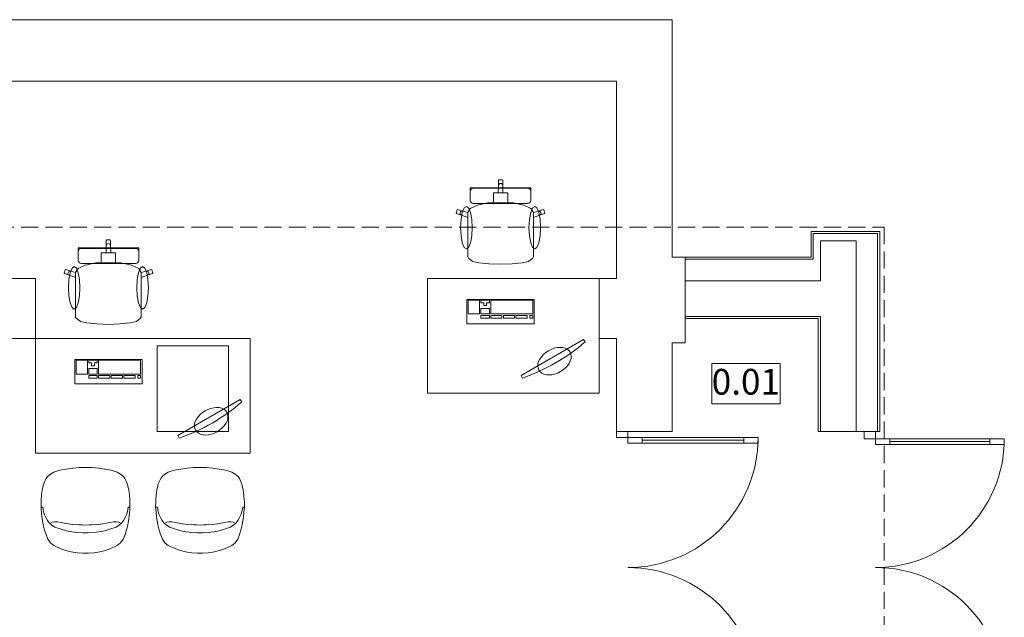
# Model space of a CAD drawing. Units: millimetres. Extents: x -22204 to 127321, y 15234 to 31047.
# Drawn here: x -5414 to 1466, y 19561 to 23739 of the extents above; entities that cross this region are included whole.
import ezdxf

# ---------------------------------------------------------------- set-up
doc = ezdxf.new("R2010")
doc.units = ezdxf.units.MM
doc.header["$MEASUREMENT"] = 0
doc.linetypes.add('Krawędzie ukryte', pattern=[170, 120, -50])
doc.layers.add('A3 Podkład', color=7, linetype='Continuous')
doc.styles.add('GENERATED_STYLE_1', font='arial.ttf')

msp = doc.modelspace()

# ---------------------------------------------------------------- linework, layer by layer
at = {"layer": 'A3 Podkład', "color": 8, "linetype": 'Continuous', "lineweight": 15}
for p, q in [((-4114.2, 23738.9), (-2444.2, 23738.9)), ((-4114.2, 23308.9), (-2444.2, 23308.9)), ((-2071.1, 22529.2), (-2069.3, 22579)), ((-2069.3, 22615.9), (-2066.3, 22618.9)), ((-2069.3, 22579), (-2069.3, 22615.9)), ((-2069.3, 22579), (-2068.1, 22584.8)), ((-2068.1, 22584.8), (-2064.9, 22589.6)), ((-2066.3, 22618.9), (-2054.2, 22618.9)), ((-2064.9, 22589.6), (-2060, 22592.9)), ((-2060, 22592.9), (-2054.2, 22594)), ((-2042.1, 22618.9), (-2054.2, 22618.9)), ((-2048.4, 22592.9), (-2054.2, 22594)), ((-2043.5, 22589.6), (-2048.4, 22592.9)), ((-2040.2, 22584.8), (-2043.5, 22589.6)), ((-2039.1, 22615.9), (-2042.1, 22618.9)), ((-2039.1, 22579), (-2040.2, 22584.8)), ((-2039.1, 22579), (-2039.1, 22615.9)), ((-2037.3, 22529.2), (-2039.1, 22579)), ((-2265.5, 22554.8), (-2265.5, 22564.5)), ((-2265.5, 22564.5), (-2054.2, 22564.5)), ((-2265.5, 22550.3), (-2265.5, 22554.8)), ((-2265.5, 22540.1), (-2265.5, 22550.3)), ((-2263.9, 22547.7), (-2265.5, 22540.1)), ((-2265.5, 22535.5), (-2265.5, 22540.1)), ((-2265.5, 22522.3), (-2265.5, 22535.5)), ((-2265.5, 22490), (-2265.5, 22522.3)), ((-2259.3, 22554.2), (-2263.9, 22547.7)), ((-2252.5, 22558.5), (-2259.3, 22554.2)), ((-2244.4, 22560), (-2252.5, 22558.5)), ((-2054.2, 22560), (-2244.4, 22560)), ((-2104.5, 22499.3), (-2104.5, 22529.2)), ((-2104.5, 22529.2), (-2071.1, 22529.2)), ((-2104.5, 22460.6), (-2104.5, 22499.3)), ((-2071.1, 22529.2), (-2054.2, 22529.2)), ((-1842.8, 22564.5), (-2054.2, 22564.5)), ((-2054.2, 22560), (-1864, 22560)), ((-2037.3, 22529.2), (-2054.2, 22529.2)), ((-2003.9, 22529.2), (-2037.3, 22529.2)), ((-2003.9, 22499.3), (-2003.9, 22529.2)), ((-2003.9, 22460.6), (-2003.9, 22499.3)), ((-1864, 22560), (-1855.9, 22558.5)), ((-1855.9, 22558.5), (-1849, 22554.2)), ((-1849, 22554.2), (-1844.5, 22547.7)), ((-1844.5, 22547.7), (-1842.8, 22540.1)), ((-1842.8, 22554.8), (-1842.8, 22564.5)), ((-1842.8, 22550.3), (-1842.8, 22554.8)), ((-1842.8, 22540.1), (-1842.8, 22550.3)), ((-1842.8, 22535.5), (-1842.8, 22540.1)), ((-1842.8, 22522.3), (-1842.8, 22535.5)), ((-1842.8, 22490), (-1842.8, 22522.3)), ((-2308.6, 22422.5), (-2293.2, 22433.9)), ((-2293.2, 22433.9), (-2277.8, 22422.5)), ((-2266, 22418.5), (-2216.3, 22442.3)), ((-2265.5, 22479.3), (-2265.5, 22490)), ((-2265.5, 22474.8), (-2265.5, 22479.3)), ((-2263.9, 22467.2), (-2265.5, 22474.8)), ((-2259.3, 22460.7), (-2263.9, 22467.2)), ((-2252.5, 22456.4), (-2259.3, 22460.7)), ((-2244.4, 22454.8), (-2252.5, 22456.4)), ((-2054.2, 22454.8), (-2244.4, 22454.8)), ((-2216.3, 22442.3), (-2141.9, 22458.2)), ((-2141.9, 22458.2), (-2104.5, 22460.6)), ((-2104.5, 22460.6), (-2054.2, 22463.8)), ((-2003.9, 22460.6), (-2054.2, 22463.8)), ((-2054.2, 22454.8), (-1864, 22454.8)), ((-1966.4, 22458.2), (-2003.9, 22460.6)), ((-1892.1, 22442.3), (-1966.4, 22458.2)), ((-1842.4, 22418.5), (-1892.1, 22442.3)), ((-1864, 22454.8), (-1855.9, 22456.4)), ((-1855.9, 22456.4), (-1849, 22460.7)), ((-1849, 22460.7), (-1844.5, 22467.2)), ((-1844.5, 22467.2), (-1842.8, 22474.8)), ((-1842.8, 22479.3), (-1842.8, 22490)), ((-1842.8, 22474.8), (-1842.8, 22479.3)), ((-1815.2, 22433.9), (-1830.6, 22422.5)), ((-1799.8, 22422.5), (-1815.2, 22433.9)), ((-2364.2, 22387.1), (-2356.7, 22409.8)), ((-2362.2, 22383.3), (-2364.2, 22387.1)), ((-2326.8, 22371.9), (-2362.2, 22383.3)), ((-2356.7, 22409.8), (-2352.9, 22411.7)), ((-2352.9, 22411.7), (-2317.5, 22400.3)), ((-2337.2, 22384.9), (-2336.5, 22390.7)), ((-2335.6, 22379.3), (-2337.2, 22384.9)), ((-2336.5, 22390.7), (-2333.6, 22395.8)), ((-2332, 22374.7), (-2335.6, 22379.3)), ((-2333.6, 22395.8), (-2329, 22399.4)), ((-2326.8, 22371.9), (-2332, 22374.7)), ((-2330.4, 22341.9), (-2321.6, 22390.2)), ((-2329, 22399.4), (-2323.3, 22401)), ((-2283.4, 22356.2), (-2326.8, 22371.9)), ((-2323.3, 22401), (-2317.5, 22400.3)), ((-2321.6, 22390.2), (-2308.6, 22422.5)), ((-2317.5, 22400.3), (-2283.3, 22390.7)), ((-2283.4, 22390.5), (-2283.3, 22390.7)), ((-2283.4, 22390.5), (-2283.4, 22356.2)), ((-2283.3, 22390.7), (-2266, 22418.5)), ((-2277.8, 22422.5), (-2264.7, 22390.2)), ((-2264.7, 22390.2), (-2256, 22341.9)), ((-1843.6, 22390.2), (-1852.4, 22341.9)), ((-1830.6, 22422.5), (-1843.6, 22390.2)), ((-1825, 22390.7), (-1842.4, 22418.5)), ((-1790.9, 22400.3), (-1825, 22390.7)), ((-1824.9, 22390.5), (-1825, 22390.7)), ((-1824.9, 22390.5), (-1824.9, 22356.2)), ((-1824.9, 22356.2), (-1781.5, 22371.9)), ((-1786.7, 22390.2), (-1799.8, 22422.5)), ((-1755.4, 22411.7), (-1790.9, 22400.3)), ((-1785, 22401), (-1790.9, 22400.3)), ((-1778, 22341.9), (-1786.7, 22390.2)), ((-1779.3, 22399.4), (-1785, 22401)), ((-1781.5, 22371.9), (-1746.1, 22383.3)), ((-1781.5, 22371.9), (-1776.4, 22374.7)), ((-1774.7, 22395.8), (-1779.3, 22399.4)), ((-1776.4, 22374.7), (-1772.7, 22379.3)), ((-1771.8, 22390.7), (-1774.7, 22395.8)), ((-1772.7, 22379.3), (-1771.1, 22384.9)), ((-1771.1, 22384.9), (-1771.8, 22390.7)), ((-1751.6, 22409.8), (-1755.4, 22411.7)), ((-1744.2, 22387.1), (-1751.6, 22409.8)), ((-1746.1, 22383.3), (-1744.2, 22387.1)), ((-2333.4, 22284.9), (-2330.4, 22341.9)), ((-2283.4, 22147.1), (-2283.4, 22356.2)), ((-2256, 22341.9), (-2252.9, 22284.9)), ((-1852.4, 22341.9), (-1855.4, 22284.9)), ((-1824.9, 22147.1), (-1824.9, 22356.2)), ((-1774.9, 22284.9), (-1778, 22341.9)), ((-2330.4, 22227.9), (-2333.4, 22284.9)), ((-2321.6, 22179.5), (-2330.4, 22227.9)), ((-2256, 22227.9), (-2264.7, 22179.5)), ((-2252.9, 22284.9), (-2256, 22227.9)), ((-1855.4, 22284.9), (-1852.4, 22227.9)), ((-1852.4, 22227.9), (-1843.6, 22179.5)), ((-1786.7, 22179.5), (-1778, 22227.9)), ((-1778, 22227.9), (-1774.9, 22284.9)), ((130.8, 22243.9), (130.8, 22063.9)), ((580.8, 20858.9), (580.8, 22243.9)), ((-4811.1, 22109.2), (-4809.3, 22159)), ((-4809.3, 22195.9), (-4806.3, 22198.9)), ((-4809.3, 22159), (-4809.3, 22195.9)), ((-4809.3, 22159), (-4808.1, 22164.8)), ((-4808.1, 22164.8), (-4804.9, 22169.6)), ((-4806.3, 22198.9), (-4794.2, 22198.9)), ((-4804.9, 22169.6), (-4800, 22172.9)), ((-4800, 22172.9), (-4794.2, 22174)), ((-4782.1, 22198.9), (-4794.2, 22198.9)), ((-4788.4, 22172.9), (-4794.2, 22174)), ((-4783.5, 22169.6), (-4788.4, 22172.9)), ((-4780.2, 22164.8), (-4783.5, 22169.6)), ((-4779.1, 22195.9), (-4782.1, 22198.9)), ((-4779.1, 22159), (-4780.2, 22164.8)), ((-4779.1, 22159), (-4779.1, 22195.9)), ((-4777.3, 22109.2), (-4779.1, 22159)), ((-2308.6, 22147.2), (-2321.6, 22179.5)), ((-2264.7, 22179.5), (-2277.8, 22147.2)), ((-1843.6, 22179.5), (-1830.6, 22147.2)), ((-1799.8, 22147.2), (-1786.7, 22179.5)), ((180.8, 22193.9), (180.8, 21913.9)), ((430.8, 20858.9), (430.8, 22193.9)), ((-5005.5, 22134.8), (-5005.5, 22144.5)), ((-5005.5, 22144.5), (-4794.2, 22144.5)), ((-5005.5, 22130.3), (-5005.5, 22134.8)), ((-5005.5, 22120.1), (-5005.5, 22130.3)), ((-5003.9, 22127.7), (-5005.5, 22120.1)), ((-5005.5, 22115.5), (-5005.5, 22120.1)), ((-5005.5, 22102.3), (-5005.5, 22115.5)), ((-5005.5, 22070), (-5005.5, 22102.3)), ((-4999.3, 22134.2), (-5003.9, 22127.7)), ((-4992.5, 22138.5), (-4999.3, 22134.2)), ((-4984.4, 22140), (-4992.5, 22138.5)), ((-4794.2, 22140), (-4984.4, 22140)), ((-4844.5, 22079.3), (-4844.5, 22109.2)), ((-4844.5, 22109.2), (-4811.1, 22109.2)), ((-4811.1, 22109.2), (-4794.2, 22109.2)), ((-4582.8, 22144.5), (-4794.2, 22144.5)), ((-4794.2, 22140), (-4604, 22140)), ((-4777.3, 22109.2), (-4794.2, 22109.2)), ((-4743.9, 22109.2), (-4777.3, 22109.2)), ((-4743.9, 22079.3), (-4743.9, 22109.2)), ((-4604, 22140), (-4595.9, 22138.5)), ((-4595.9, 22138.5), (-4589, 22134.2)), ((-4589, 22134.2), (-4584.5, 22127.7)), ((-4584.5, 22127.7), (-4582.8, 22120.1)), ((-4582.8, 22134.8), (-4582.8, 22144.5)), ((-4582.8, 22130.3), (-4582.8, 22134.8)), ((-4582.8, 22120.1), (-4582.8, 22130.3)), ((-4582.8, 22115.5), (-4582.8, 22120.1)), ((-4582.8, 22102.3), (-4582.8, 22115.5)), ((-4582.8, 22070), (-4582.8, 22102.3)), ((-2293.2, 22135.9), (-2308.6, 22147.2)), ((-2277.8, 22147.2), (-2293.2, 22135.9)), ((-2283.4, 22111), (-2283.4, 22147.1)), ((-2283.4, 22080), (-2283.4, 22111)), ((-1830.6, 22147.2), (-1815.2, 22135.9)), ((-1824.9, 22111), (-1824.9, 22147.1)), ((-1824.9, 22080), (-1824.9, 22111)), ((-1815.2, 22135.9), (-1799.8, 22147.2)), ((-5006, 21998.5), (-4956.3, 22022.3)), ((-5005.5, 22059.3), (-5005.5, 22070)), ((-5005.5, 22054.8), (-5005.5, 22059.3)), ((-5003.9, 22047.2), (-5005.5, 22054.8)), ((-4999.3, 22040.7), (-5003.9, 22047.2)), ((-4992.5, 22036.4), (-4999.3, 22040.7)), ((-4984.4, 22034.8), (-4992.5, 22036.4)), ((-4794.2, 22034.8), (-4984.4, 22034.8)), ((-4956.3, 22022.3), (-4881.9, 22038.2)), ((-4881.9, 22038.2), (-4844.5, 22040.6)), ((-4844.5, 22040.6), (-4844.5, 22079.3)), ((-4844.5, 22040.6), (-4794.2, 22043.8)), ((-4743.9, 22040.6), (-4794.2, 22043.8)), ((-4794.2, 22034.8), (-4604, 22034.8)), ((-4743.9, 22040.6), (-4743.9, 22079.3)), ((-4706.4, 22038.2), (-4743.9, 22040.6)), ((-4632.1, 22022.3), (-4706.4, 22038.2)), ((-4582.4, 21998.5), (-4632.1, 22022.3)), ((-4604, 22034.8), (-4595.9, 22036.4)), ((-4595.9, 22036.4), (-4589, 22040.7)), ((-4589, 22040.7), (-4584.5, 22047.2)), ((-4584.5, 22047.2), (-4582.8, 22054.8)), ((-4582.8, 22059.3), (-4582.8, 22070)), ((-4582.8, 22054.8), (-4582.8, 22059.3)), ((-2278.9, 22071.4), (-2283.4, 22080)), ((-2252.1, 22050.2), (-2278.9, 22071.4)), ((-2250, 22049.3), (-2252.1, 22050.2)), ((-2204, 22038.7), (-2250, 22049.3)), ((-2135.3, 22031.5), (-2204, 22038.7)), ((-2134.2, 22031.4), (-2135.3, 22031.5)), ((-2054.2, 22028.9), (-2134.2, 22031.4)), ((-2054.2, 22028.9), (-1974.1, 22031.4)), ((-1974.1, 22031.4), (-1973.1, 22031.5)), ((-1973.1, 22031.5), (-1904.3, 22038.7)), ((-1904.3, 22038.7), (-1858.4, 22049.3)), ((-1858.4, 22049.3), (-1856.3, 22050.2)), ((-1856.3, 22050.2), (-1829.4, 22071.4)), ((-1829.4, 22071.4), (-1824.9, 22080)), ((130.8, 22063.9), (-764.2, 22063.9)), ((-5104.2, 21967.1), (-5096.7, 21989.8)), ((-5102.2, 21963.3), (-5104.2, 21967.1)), ((-5066.8, 21951.9), (-5102.2, 21963.3)), ((-5096.7, 21989.8), (-5092.9, 21991.7)), ((-5092.9, 21991.7), (-5057.5, 21980.3)), ((-5077.2, 21964.9), (-5076.5, 21970.7)), ((-5075.6, 21959.3), (-5077.2, 21964.9)), ((-5076.5, 21970.7), (-5073.6, 21975.8)), ((-5072, 21954.7), (-5075.6, 21959.3)), ((-5073.6, 21975.8), (-5069, 21979.4)), ((-5066.8, 21951.9), (-5072, 21954.7)), ((-5070.4, 21921.9), (-5061.6, 21970.2)), ((-5069, 21979.4), (-5063.3, 21981)), ((-5023.4, 21936.2), (-5066.8, 21951.9)), ((-5063.3, 21981), (-5057.5, 21980.3)), ((-5061.6, 21970.2), (-5048.6, 22002.5)), ((-5057.5, 21980.3), (-5023.3, 21970.7)), ((-5048.6, 22002.5), (-5033.2, 22013.9)), ((-5033.2, 22013.9), (-5017.8, 22002.5)), ((-5023.4, 21970.5), (-5023.3, 21970.7)), ((-5023.4, 21970.5), (-5023.4, 21936.2)), ((-5023.3, 21970.7), (-5006, 21998.5)), ((-5017.8, 22002.5), (-5004.7, 21970.2)), ((-5004.7, 21970.2), (-4996, 21921.9)), ((-4583.6, 21970.2), (-4592.4, 21921.9)), ((-4570.6, 22002.5), (-4583.6, 21970.2)), ((-4565, 21970.7), (-4582.4, 21998.5)), ((-4555.2, 22013.9), (-4570.6, 22002.5)), ((-4530.9, 21980.3), (-4565, 21970.7)), ((-4564.9, 21970.5), (-4565, 21970.7)), ((-4564.9, 21970.5), (-4564.9, 21936.2)), ((-4564.9, 21936.2), (-4521.5, 21951.9)), ((-4539.8, 22002.5), (-4555.2, 22013.9)), ((-4526.7, 21970.2), (-4539.8, 22002.5)), ((-4495.4, 21991.7), (-4530.9, 21980.3)), ((-4525, 21981), (-4530.9, 21980.3)), ((-4518, 21921.9), (-4526.7, 21970.2)), ((-4519.3, 21979.4), (-4525, 21981)), ((-4521.5, 21951.9), (-4486.1, 21963.3)), ((-4521.5, 21951.9), (-4516.4, 21954.7)), ((-4514.7, 21975.8), (-4519.3, 21979.4)), ((-4516.4, 21954.7), (-4512.7, 21959.3)), ((-4511.8, 21970.7), (-4514.7, 21975.8)), ((-4512.7, 21959.3), (-4511.1, 21964.9)), ((-4511.1, 21964.9), (-4511.8, 21970.7)), ((-4491.6, 21989.8), (-4495.4, 21991.7)), ((-4484.2, 21967.1), (-4491.6, 21989.8)), ((-4486.1, 21963.3), (-4484.2, 21967.1)), ((-5073.4, 21864.9), (-5070.4, 21921.9)), ((-5023.4, 21727.1), (-5023.4, 21936.2)), ((-4996, 21921.9), (-4992.9, 21864.9)), ((-4592.4, 21921.9), (-4595.4, 21864.9)), ((-4564.9, 21727.1), (-4564.9, 21936.2)), ((-4514.9, 21864.9), (-4518, 21921.9)), ((-1364.2, 21928.9), (-2564.2, 21928.9)), ((-2564.2, 21928.9), (-2564.2, 21128.9)), ((-1364.2, 21128.9), (-1364.2, 21928.9)), ((165.8, 21913.9), (-764.2, 21913.9)), ((180.8, 21913.9), (165.8, 21913.9)), ((-5070.4, 21807.9), (-5073.4, 21864.9)), ((-4992.9, 21864.9), (-4996, 21807.9)), ((-4595.4, 21864.9), (-4592.4, 21807.9)), ((-4518, 21807.9), (-4514.9, 21864.9)), ((-5061.6, 21759.5), (-5070.4, 21807.9)), ((-5048.6, 21727.2), (-5061.6, 21759.5)), ((-5004.7, 21759.5), (-5017.8, 21727.2)), ((-4996, 21807.9), (-5004.7, 21759.5)), ((-4592.4, 21807.9), (-4583.6, 21759.5)), ((-4583.6, 21759.5), (-4570.6, 21727.2)), ((-4539.8, 21727.2), (-4526.7, 21759.5)), ((-4526.7, 21759.5), (-4518, 21807.9)), ((-1819.2, 21783.2), (-2289.2, 21783.2)), ((-2289.2, 21783.2), (-2289.2, 21613.2)), ((-2201.1, 21778.4), (-2279.4, 21778.4)), ((-2279.4, 21778.4), (-2279.4, 21681.4)), ((-2201.1, 21681.4), (-2201.1, 21778.4)), ((-2132.5, 21778.4), (-2191.3, 21778.4)), ((-2191.3, 21778.4), (-2191.3, 21759)), ((-2191.3, 21759), (-2171.7, 21759)), ((-2171.7, 21759), (-2171.7, 21739.6)), ((-2152.1, 21739.6), (-2152.1, 21759)), ((-2152.1, 21759), (-2132.5, 21759)), ((-2132.5, 21759), (-2132.5, 21778.4)), ((-1829, 21778.4), (-2122.7, 21778.4)), ((-2122.7, 21778.4), (-2122.7, 21681.4)), ((-1829, 21681.4), (-1829, 21778.4)), ((-1819.2, 21613.2), (-1819.2, 21783.2)), ((-5033.2, 21715.9), (-5048.6, 21727.2)), ((-5017.8, 21727.2), (-5033.2, 21715.9)), ((-5023.4, 21691), (-5023.4, 21727.1)), ((-5023.4, 21660), (-5023.4, 21691)), ((-4570.6, 21727.2), (-4555.2, 21715.9)), ((-4564.9, 21691), (-4564.9, 21727.1)), ((-4564.9, 21660), (-4564.9, 21691)), ((-4555.2, 21715.9), (-4539.8, 21727.2)), ((-2279.4, 21681.4), (-2201.1, 21681.4)), ((-2132.5, 21720.2), (-2191.3, 21720.2)), ((-2191.3, 21720.2), (-2191.3, 21681.4)), ((-2191.3, 21681.4), (-2132.5, 21681.4)), ((-2171.7, 21739.6), (-2152.1, 21739.6)), ((-2132.5, 21681.4), (-2132.5, 21720.2)), ((-2122.7, 21681.4), (-1829, 21681.4)), ((-5018.9, 21651.4), (-5023.4, 21660)), ((-4992.1, 21630.2), (-5018.9, 21651.4)), ((-4990, 21629.3), (-4992.1, 21630.2)), ((-4944, 21618.7), (-4990, 21629.3)), ((-4875.3, 21611.5), (-4944, 21618.7)), ((-4874.2, 21611.4), (-4875.3, 21611.5)), ((-4794.2, 21608.9), (-4874.2, 21611.4)), ((-4794.2, 21608.9), (-4714.1, 21611.4)), ((-4714.1, 21611.4), (-4713.1, 21611.5)), ((-4713.1, 21611.5), (-4644.3, 21618.7)), ((-4644.3, 21618.7), (-4598.4, 21629.3)), ((-4598.4, 21629.3), (-4596.3, 21630.2)), ((-4596.3, 21630.2), (-4569.4, 21651.4)), ((-4569.4, 21651.4), (-4564.9, 21660)), ((-2289.2, 21613.2), (-1819.2, 21613.2)), ((-2132.5, 21671.7), (-2191.3, 21671.7)), ((-2191.3, 21671.7), (-2191.3, 21652.3)), ((-2191.3, 21652.3), (-2132.5, 21652.3)), ((-2132.5, 21652.3), (-2132.5, 21671.7)), ((-2044.4, 21671.7), (-2122.7, 21671.7)), ((-2122.7, 21671.7), (-2122.7, 21652.3)), ((-2122.7, 21652.3), (-2044.4, 21652.3)), ((-2044.4, 21652.3), (-2044.4, 21671.7)), ((-1956.3, 21671.7), (-2034.6, 21671.7)), ((-2034.6, 21671.7), (-2034.6, 21652.3)), ((-2034.6, 21652.3), (-1956.3, 21652.3)), ((-1956.3, 21652.3), (-1956.3, 21671.7)), ((-1868.1, 21671.7), (-1946.5, 21671.7)), ((-1946.5, 21671.7), (-1946.5, 21652.3)), ((-1946.5, 21652.3), (-1868.1, 21652.3)), ((-1868.1, 21652.3), (-1868.1, 21671.7)), ((-1829, 21671.7), (-1848.6, 21671.7)), ((-1848.6, 21671.7), (-1848.6, 21652.3)), ((-1848.6, 21652.3), (-1829, 21652.3)), ((-1829, 21652.3), (-1829, 21671.7)), ((-764.2, 21663.9), (165.8, 21663.9)), ((165.8, 21663.9), (180.8, 21663.9)), ((180.8, 21663.9), (180.8, 20858.9)), ((-3804.2, 21508.9), (-5304.2, 21508.9)), ((-5304.2, 21508.9), (-5304.2, 20708.9)), ((-3804.2, 20708.9), (-3804.2, 21508.9)), ((-1911.1, 21251.1), (-1473.8, 21503.6)), ((-1473.8, 21503.6), (-1463.8, 21486.2)), ((-3954.2, 21458.9), (-4454.2, 21458.9)), ((-4454.2, 21458.9), (-4454.2, 20858.9)), ((-3954.2, 20858.9), (-3954.2, 21458.9)), ((-1768.5, 21382.9), (-1754.4, 21398.2)), ((-1754.4, 21398.2), (-1737.9, 21412.2)), ((-1737.9, 21412.2), (-1719.5, 21424.2)), ((-1719.5, 21424.2), (-1699.9, 21434.1)), ((-1699.9, 21434.1), (-1679.6, 21441.4)), ((-1679.6, 21441.4), (-1659.2, 21446)), ((-1659.2, 21446), (-1639.4, 21447.7)), ((-1639.4, 21447.7), (-1620.7, 21446.5)), ((-1620.7, 21446.5), (-1603.8, 21442.4)), ((-1603.8, 21442.4), (-1589.1, 21435.6)), ((-1589.1, 21435.6), (-1577.1, 21426.2)), ((-1577.1, 21426.2), (-1568.1, 21414.5)), ((-1568.1, 21414.5), (-1562.5, 21400.8)), ((-1562.5, 21400.8), (-1560.3, 21385.7)), ((-4559.2, 21363.2), (-5029.2, 21363.2)), ((-5029.2, 21363.2), (-5029.2, 21193.2)), ((-4941.1, 21358.4), (-5019.4, 21358.4)), ((-5019.4, 21358.4), (-5019.4, 21261.4)), ((-4941.1, 21261.4), (-4941.1, 21358.4)), ((-4872.5, 21358.4), (-4931.3, 21358.4)), ((-4931.3, 21358.4), (-4931.3, 21339)), ((-4931.3, 21339), (-4911.7, 21339)), ((-4911.7, 21339), (-4911.7, 21319.6)), ((-4892.1, 21319.6), (-4892.1, 21339)), ((-4892.1, 21339), (-4872.5, 21339)), ((-4872.5, 21339), (-4872.5, 21358.4)), ((-4569, 21358.4), (-4862.7, 21358.4)), ((-4862.7, 21358.4), (-4862.7, 21261.4)), ((-4569, 21261.4), (-4569, 21358.4)), ((-4559.2, 21193.2), (-4559.2, 21363.2)), ((-1794.5, 21317), (-1793.1, 21333.1)), ((-1793.1, 21333.1), (-1788.2, 21349.8)), ((-1788.2, 21349.8), (-1779.9, 21366.6)), ((-1779.9, 21366.6), (-1768.5, 21382.9)), ((-1574.9, 21336.1), (-1586.3, 21319.8)), ((-1566.7, 21352.8), (-1574.9, 21336.1)), ((-1561.7, 21369.6), (-1566.7, 21352.8)), ((-1560.3, 21385.7), (-1561.7, 21369.6)), ((-5019.4, 21261.4), (-4941.1, 21261.4)), ((-4872.5, 21300.2), (-4931.3, 21300.2)), ((-4931.3, 21300.2), (-4931.3, 21261.4)), ((-4931.3, 21261.4), (-4872.5, 21261.4)), ((-4911.7, 21319.6), (-4892.1, 21319.6)), ((-4872.5, 21261.4), (-4872.5, 21300.2)), ((-4862.7, 21261.4), (-4569, 21261.4)), ((-1792.4, 21301.8), (-1794.5, 21317)), ((-1786.7, 21288.2), (-1792.4, 21301.8)), ((-1777.8, 21276.5), (-1786.7, 21288.2)), ((-1765.8, 21267.1), (-1777.8, 21276.5)), ((-1751.1, 21260.3), (-1765.8, 21267.1)), ((-1734.1, 21256.2), (-1751.1, 21260.3)), ((-1675.3, 21261.3), (-1695.7, 21256.7)), ((-1655, 21268.6), (-1675.3, 21261.3)), ((-1635.4, 21278.5), (-1655, 21268.6)), ((-1617, 21290.5), (-1635.4, 21278.5)), ((-1600.5, 21304.5), (-1617, 21290.5)), ((-1586.3, 21319.8), (-1600.5, 21304.5)), ((-5029.2, 21193.2), (-4559.2, 21193.2)), ((-4872.5, 21251.7), (-4931.3, 21251.7)), ((-4931.3, 21251.7), (-4931.3, 21232.3)), ((-4931.3, 21232.3), (-4872.5, 21232.3)), ((-4872.5, 21232.3), (-4872.5, 21251.7)), ((-4784.4, 21251.7), (-4862.7, 21251.7)), ((-4862.7, 21251.7), (-4862.7, 21232.3)), ((-4862.7, 21232.3), (-4784.4, 21232.3)), ((-4784.4, 21232.3), (-4784.4, 21251.7)), ((-4696.3, 21251.7), (-4774.6, 21251.7)), ((-4774.6, 21251.7), (-4774.6, 21232.3)), ((-4774.6, 21232.3), (-4696.3, 21232.3)), ((-4696.3, 21232.3), (-4696.3, 21251.7)), ((-4608.1, 21251.7), (-4686.5, 21251.7)), ((-4686.5, 21251.7), (-4686.5, 21232.3)), ((-4686.5, 21232.3), (-4608.1, 21232.3)), ((-4608.1, 21232.3), (-4608.1, 21251.7)), ((-4569, 21251.7), (-4588.6, 21251.7)), ((-4588.6, 21251.7), (-4588.6, 21232.3)), ((-4588.6, 21232.3), (-4569, 21232.3)), ((-4569, 21232.3), (-4569, 21251.7)), ((-1901.1, 21233.8), (-1911.1, 21251.1)), ((-1715.5, 21255), (-1734.1, 21256.2)), ((-1695.7, 21256.7), (-1715.5, 21255)), ((-2564.2, 21128.9), (-1364.2, 21128.9)), ((-4309.8, 20831.1), (-3872.5, 21083.6)), ((-3872.5, 21083.6), (-3862.5, 21066.2)), ((-4153.1, 20978.2), (-4136.6, 20992.2)), ((-4136.6, 20992.2), (-4118.2, 21004.2)), ((-4118.2, 21004.2), (-4098.6, 21014.1)), ((-4098.6, 21014.1), (-4078.3, 21021.4)), ((-4078.3, 21021.4), (-4057.9, 21026)), ((-4057.9, 21026), (-4038.1, 21027.7)), ((-4038.1, 21027.7), (-4019.5, 21026.5)), ((-4019.5, 21026.5), (-4002.5, 21022.4)), ((-4002.5, 21022.4), (-3987.8, 21015.6)), ((-3987.8, 21015.6), (-3975.8, 21006.2)), ((-3975.8, 21006.2), (-3966.8, 20994.5)), ((-3966.8, 20994.5), (-3961.2, 20980.8)), ((-4191.9, 20913.1), (-4186.9, 20929.8)), ((-4186.9, 20929.8), (-4178.7, 20946.6)), ((-4178.7, 20946.6), (-4167.3, 20962.9)), ((-4167.3, 20962.9), (-4153.1, 20978.2)), ((-3973.7, 20916.1), (-3985.1, 20899.8)), ((-3965.4, 20932.8), (-3973.7, 20916.1)), ((-3960.5, 20949.6), (-3965.4, 20932.8)), ((-3961.2, 20980.8), (-3959.1, 20965.7)), ((-3959.1, 20965.7), (-3960.5, 20949.6)), ((-4454.2, 20858.9), (-3954.2, 20858.9)), ((-4193.3, 20897), (-4191.9, 20913.1)), ((-4191.1, 20881.8), (-4193.3, 20897)), ((-4185.5, 20868.2), (-4191.1, 20881.8)), ((-4176.5, 20856.5), (-4185.5, 20868.2)), ((-4164.5, 20847.1), (-4176.5, 20856.5)), ((-4149.8, 20840.3), (-4164.5, 20847.1)), ((-4053.7, 20848.6), (-4074, 20841.3)), ((-4034.1, 20858.5), (-4053.7, 20848.6)), ((-4015.7, 20870.5), (-4034.1, 20858.5)), ((-3999.2, 20884.5), (-4015.7, 20870.5)), ((-3985.1, 20899.8), (-3999.2, 20884.5)), ((-1244.2, 20858.9), (-1164.2, 20858.9)), ((-1164.2, 20858.9), (-1244.2, 20858.9)), ((-1244.2, 20858.9), (-1244.2, 20818.9)), ((-1244.2, 20858.9), (-1164.2, 20858.9)), ((-1244.2, 20858.9), (-1164.2, 20858.9)), ((-1164.2, 20858.9), (-854.2, 20858.9)), ((-1164.2, 20818.9), (-1164.2, 20858.9)), ((-1164.2, 20858.9), (-854.2, 20858.9)), ((485.8, 20858.9), (485.8, 20808.9)), ((565.8, 20808.9), (565.8, 20858.9)), ((-4299.8, 20813.8), (-4309.8, 20831.1)), ((-4132.9, 20836.2), (-4149.8, 20840.3)), ((-4114.2, 20835), (-4132.9, 20836.2)), ((-4094.4, 20836.7), (-4114.2, 20835)), ((-4074, 20841.3), (-4094.4, 20836.7)), ((-1244.2, 20818.9), (-1164.2, 20818.9)), ((-1064.2, 20818.9), (-1164.2, 20818.9)), ((-1164.2, 20818.9), (-1164.2, 20778.9)), ((-1164.2, 20778.9), (-1064.2, 20778.9)), ((-354.2, 20818.9), (-1064.2, 20818.9)), ((-1064.2, 20818.9), (-1064.2, 20798.9)), ((-1064.2, 20778.9), (-1064.2, 20818.9)), ((-1064.2, 20798.9), (-354.2, 20798.9)), ((-354.2, 20798.9), (-1064.2, 20798.9)), ((-1064.2, 20798.9), (-1064.2, 20778.9)), ((-354.2, 20798.9), (-1064.2, 20798.9)), ((-1064.2, 20778.9), (-354.2, 20778.9)), ((-354.2, 20798.9), (-354.2, 20818.9)), ((-254.2, 20818.9), (-354.2, 20818.9)), ((-354.2, 20818.9), (-354.2, 20778.9)), ((-354.2, 20778.9), (-354.2, 20798.9)), ((-354.2, 20778.9), (-254.2, 20778.9)), ((-254.2, 20778.9), (-254.2, 20818.9)), ((485.8, 20808.9), (565.8, 20808.9)), ((665.8, 20808.9), (565.8, 20808.9)), ((565.8, 20808.9), (565.8, 20768.9)), ((1365.8, 20808.9), (665.8, 20808.9)), ((665.8, 20808.9), (665.8, 20788.9)), ((665.8, 20768.9), (665.8, 20808.9)), ((665.8, 20788.9), (1365.8, 20788.9)), ((1365.8, 20788.9), (665.8, 20788.9)), ((665.8, 20788.9), (665.8, 20768.9)), ((1365.8, 20788.9), (665.8, 20788.9)), ((1365.8, 20788.9), (1365.8, 20808.9)), ((1465.8, 20808.9), (1365.8, 20808.9)), ((1365.8, 20808.9), (1365.8, 20768.9)), ((1365.8, 20768.9), (1365.8, 20788.9)), ((1465.8, 20768.9), (1465.8, 20808.9)), ((-5304.2, 20708.9), (-3804.2, 20708.9)), ((565.8, 20768.9), (665.8, 20768.9)), ((665.8, 20768.9), (1365.8, 20768.9)), ((1365.8, 20768.9), (1465.8, 20768.9)), ((-5175.6, 20574.7), (-5187.6, 20569.6)), ((-5148.3, 20584.1), (-5175.6, 20574.7)), ((-5133.3, 20588.5), (-5148.3, 20584.1)), ((-5088.8, 20597.5), (-5133.3, 20588.5)), ((-5043.8, 20603.9), (-5088.8, 20597.5)), ((-4998.5, 20607.7), (-5043.8, 20603.9)), ((-4954.2, 20608.9), (-4998.5, 20607.7)), ((-4909.8, 20607.7), (-4954.2, 20608.9)), ((-4864.5, 20603.9), (-4909.8, 20607.7)), ((-4819.6, 20597.5), (-4864.5, 20603.9)), ((-4775, 20588.5), (-4819.6, 20597.5)), ((-4760.1, 20584.1), (-4775, 20588.5)), ((-4732.8, 20574.7), (-4760.1, 20584.1)), ((-4720.7, 20569.6), (-4732.8, 20574.7)), ((-4375.6, 20574.7), (-4387.6, 20569.6)), ((-4348.3, 20584.1), (-4375.6, 20574.7)), ((-4333.3, 20588.5), (-4348.3, 20584.1)), ((-4288.8, 20597.5), (-4333.3, 20588.5)), ((-4243.8, 20603.9), (-4288.8, 20597.5)), ((-4198.5, 20607.7), (-4243.8, 20603.9)), ((-4154.2, 20608.9), (-4198.5, 20607.7)), ((-4109.8, 20607.7), (-4154.2, 20608.9)), ((-4064.5, 20603.9), (-4109.8, 20607.7)), ((-4019.6, 20597.5), (-4064.5, 20603.9)), ((-3975, 20588.5), (-4019.6, 20597.5)), ((-3960.1, 20584.1), (-3975, 20588.5)), ((-3932.8, 20574.7), (-3960.1, 20584.1)), ((-3920.7, 20569.6), (-3932.8, 20574.7)), ((-5240.4, 20507.3), (-5246, 20493.4)), ((-5229.1, 20530.1), (-5240.4, 20507.3)), ((-5219.7, 20546.1), (-5229.1, 20530.1)), ((-5199.2, 20562.6), (-5219.7, 20546.1)), ((-5187.6, 20569.6), (-5199.2, 20562.6)), ((-4709.2, 20562.6), (-4720.7, 20569.6)), ((-4688.7, 20546.1), (-4709.2, 20562.6)), ((-4679.2, 20530.1), (-4688.7, 20546.1)), ((-4667.9, 20507.3), (-4679.2, 20530.1)), ((-4662.4, 20493.4), (-4667.9, 20507.3)), ((-4440.4, 20507.3), (-4446, 20493.4)), ((-4429.1, 20530.1), (-4440.4, 20507.3)), ((-4419.7, 20546.1), (-4429.1, 20530.1)), ((-4399.2, 20562.6), (-4419.7, 20546.1)), ((-4387.6, 20569.6), (-4399.2, 20562.6)), ((-3909.2, 20562.6), (-3920.7, 20569.6)), ((-3888.7, 20546.1), (-3909.2, 20562.6)), ((-3879.2, 20530.1), (-3888.7, 20546.1)), ((-3867.9, 20507.3), (-3879.2, 20530.1)), ((-3862.4, 20493.4), (-3867.9, 20507.3)), ((-5258.8, 20435), (-5261.4, 20411.7)), ((-5256.7, 20449.2), (-5258.8, 20435)), ((-5249.6, 20480.9), (-5256.7, 20449.2)), ((-5246, 20493.4), (-5249.6, 20480.9)), ((-4658.7, 20480.9), (-4662.4, 20493.4)), ((-4651.7, 20449.2), (-4658.7, 20480.9)), ((-4649.6, 20435), (-4651.7, 20449.2)), ((-4646.9, 20411.7), (-4649.6, 20435)), ((-4458.8, 20435), (-4461.4, 20411.7)), ((-4456.7, 20449.2), (-4458.8, 20435)), ((-4449.6, 20480.9), (-4456.7, 20449.2)), ((-4446, 20493.4), (-4449.6, 20480.9)), ((-3858.7, 20480.9), (-3862.4, 20493.4)), ((-3851.7, 20449.2), (-3858.7, 20480.9)), ((-3849.6, 20435), (-3851.7, 20449.2)), ((-3846.9, 20411.7), (-3849.6, 20435)), ((-5264, 20365.2), (-5264.2, 20330.8)), ((-5263.1, 20384.9), (-5264, 20365.2)), ((-5261.4, 20411.7), (-5263.1, 20384.9)), ((-4645.3, 20384.9), (-4646.9, 20411.7)), ((-4644.4, 20365.2), (-4645.3, 20384.9)), ((-4644.2, 20330.8), (-4644.4, 20365.2)), ((-4464, 20365.2), (-4464.2, 20330.8)), ((-4463.1, 20384.9), (-4464, 20365.2)), ((-4461.4, 20411.7), (-4463.1, 20384.9)), ((-3845.3, 20384.9), (-3846.9, 20411.7)), ((-3844.4, 20365.2), (-3845.3, 20384.9)), ((-3844.2, 20330.8), (-3844.4, 20365.2)), ((-5264.2, 20330.8), (-5263.2, 20314.8)), ((-5252.2, 20330.8), (-5264.2, 20330.8)), ((-5263.2, 20314.8), (-5261.3, 20291.9)), ((-5252.2, 20330.8), (-5247.3, 20298.9)), ((-5247.3, 20298.9), (-5240.5, 20277.9)), ((-4661.1, 20298.9), (-4667.9, 20277.9)), ((-4656.1, 20330.8), (-4661.1, 20298.9)), ((-4656.1, 20330.8), (-4644.2, 20330.8)), ((-4647, 20291.9), (-4645.1, 20314.8)), ((-4645.1, 20314.8), (-4644.2, 20330.8)), ((-4464.2, 20330.8), (-4463.2, 20314.8)), ((-4452.2, 20330.8), (-4464.2, 20330.8)), ((-4463.2, 20314.8), (-4461.3, 20291.9)), ((-4452.2, 20330.8), (-4447.3, 20298.9)), ((-4447.3, 20298.9), (-4440.5, 20277.9)), ((-3861.1, 20298.9), (-3867.9, 20277.9)), ((-3856.1, 20330.8), (-3861.1, 20298.9)), ((-3856.1, 20330.8), (-3844.2, 20330.8)), ((-3847, 20291.9), (-3845.1, 20314.8)), ((-3845.1, 20314.8), (-3844.2, 20330.8)), ((-5261.3, 20291.9), (-5259.1, 20266.3)), ((-5259.1, 20266.3), (-5256.8, 20250.6)), ((-5256.8, 20250.6), (-5252.1, 20221.3)), ((-5240.5, 20277.9), (-5231, 20257.4)), ((-5231, 20257.4), (-5218.9, 20237.3)), ((-5218.9, 20237.3), (-5207.1, 20221.4)), ((-5186.9, 20225.6), (-5169.7, 20227.9)), ((-5169.7, 20227.9), (-5168.5, 20228.1)), ((-5168.5, 20228.1), (-5150.2, 20227.5)), ((-5150.2, 20227.5), (-5124.8, 20223)), ((-4783.6, 20223), (-4758.2, 20227.5)), ((-4758.2, 20227.5), (-4739.8, 20228.1)), ((-4739.8, 20228.1), (-4738.6, 20227.9)), ((-4738.6, 20227.9), (-4721.4, 20225.6)), ((-4689.5, 20237.3), (-4701.3, 20221.4)), ((-4677.3, 20257.4), (-4689.5, 20237.3)), ((-4667.9, 20277.9), (-4677.3, 20257.4)), ((-4656.2, 20221.3), (-4651.6, 20250.6)), ((-4651.6, 20250.6), (-4649.3, 20266.3)), ((-4649.3, 20266.3), (-4647, 20291.9)), ((-4461.3, 20291.9), (-4459.1, 20266.3)), ((-4459.1, 20266.3), (-4456.8, 20250.6)), ((-4456.8, 20250.6), (-4452.1, 20221.3)), ((-4440.5, 20277.9), (-4431, 20257.4)), ((-4431, 20257.4), (-4418.9, 20237.3)), ((-4418.9, 20237.3), (-4407.1, 20221.4)), ((-4386.9, 20225.6), (-4369.7, 20227.9)), ((-4369.7, 20227.9), (-4368.5, 20228.1)), ((-4368.5, 20228.1), (-4350.2, 20227.5)), ((-4350.2, 20227.5), (-4324.8, 20223)), ((-3983.6, 20223), (-3958.2, 20227.5)), ((-3958.2, 20227.5), (-3939.8, 20228.1)), ((-3939.8, 20228.1), (-3938.6, 20227.9)), ((-3938.6, 20227.9), (-3921.4, 20225.6)), ((-3889.5, 20237.3), (-3901.3, 20221.4)), ((-3877.3, 20257.4), (-3889.5, 20237.3)), ((-3867.9, 20277.9), (-3877.3, 20257.4)), ((-3856.2, 20221.3), (-3851.6, 20250.6)), ((-3851.6, 20250.6), (-3849.3, 20266.3)), ((-3849.3, 20266.3), (-3847, 20291.9)), ((-5252.1, 20221.3), (-5249.1, 20207.7)), ((-5249.1, 20207.7), (-5242.4, 20179.1)), ((-5242.4, 20179.1), (-5237.8, 20164.1)), ((-5237.8, 20164.1), (-5230.1, 20140)), ((-5207.1, 20221.4), (-5203, 20217.7)), ((-5203, 20217.7), (-5186.9, 20225.6)), ((-5190.8, 20206.4), (-5203, 20217.7)), ((-5168.1, 20190.8), (-5190.8, 20206.4)), ((-5125.1, 20176.2), (-5168.1, 20190.8)), ((-5088, 20166.4), (-5125.1, 20176.2)), ((-5124.8, 20223), (-5088.9, 20216.3)), ((-5088.9, 20216.3), (-5043.9, 20210.3)), ((-5050.2, 20158.9), (-5088, 20166.4)), ((-5012, 20153.9), (-5050.2, 20158.9)), ((-5043.9, 20210.3), (-4999.1, 20206.8)), ((-4999.1, 20206.8), (-4978.6, 20206.3)), ((-4978.6, 20206.3), (-4954.2, 20205.6)), ((-4954.2, 20205.6), (-4929.8, 20206.3)), ((-4929.8, 20206.3), (-4909.2, 20206.8)), ((-4909.2, 20206.8), (-4864.4, 20210.3)), ((-4858.1, 20158.9), (-4896.4, 20153.9)), ((-4864.4, 20210.3), (-4819.4, 20216.3)), ((-4820.4, 20166.4), (-4858.1, 20158.9)), ((-4783.2, 20176.2), (-4820.4, 20166.4)), ((-4819.4, 20216.3), (-4783.6, 20223)), ((-4740.2, 20190.8), (-4783.2, 20176.2)), ((-4717.6, 20206.4), (-4740.2, 20190.8)), ((-4721.4, 20225.6), (-4705.3, 20217.7)), ((-4705.3, 20217.7), (-4717.6, 20206.4)), ((-4701.3, 20221.4), (-4705.3, 20217.7)), ((-4678.3, 20140), (-4670.5, 20164.1)), ((-4670.5, 20164.1), (-4665.9, 20179.1)), ((-4665.9, 20179.1), (-4659.2, 20207.7)), ((-4659.2, 20207.7), (-4656.2, 20221.3)), ((-4452.1, 20221.3), (-4449.1, 20207.7)), ((-4449.1, 20207.7), (-4442.4, 20179.1)), ((-4442.4, 20179.1), (-4437.8, 20164.1)), ((-4437.8, 20164.1), (-4430.1, 20140)), ((-4407.1, 20221.4), (-4403, 20217.7)), ((-4403, 20217.7), (-4386.9, 20225.6)), ((-4390.8, 20206.4), (-4403, 20217.7)), ((-4368.1, 20190.8), (-4390.8, 20206.4)), ((-4325.1, 20176.2), (-4368.1, 20190.8)), ((-4288, 20166.4), (-4325.1, 20176.2)), ((-4324.8, 20223), (-4288.9, 20216.3)), ((-4288.9, 20216.3), (-4243.9, 20210.3)), ((-4250.2, 20158.9), (-4288, 20166.4)), ((-4212, 20153.9), (-4250.2, 20158.9)), ((-4243.9, 20210.3), (-4199.1, 20206.8)), ((-4199.1, 20206.8), (-4178.6, 20206.3)), ((-4178.6, 20206.3), (-4154.2, 20205.6)), ((-4154.2, 20205.6), (-4129.8, 20206.3)), ((-4129.8, 20206.3), (-4109.2, 20206.8)), ((-4109.2, 20206.8), (-4064.4, 20210.3)), ((-4058.1, 20158.9), (-4096.4, 20153.9)), ((-4064.4, 20210.3), (-4019.4, 20216.3)), ((-4020.4, 20166.4), (-4058.1, 20158.9)), ((-3983.2, 20176.2), (-4020.4, 20166.4)), ((-4019.4, 20216.3), (-3983.6, 20223)), ((-3940.2, 20190.8), (-3983.2, 20176.2)), ((-3917.6, 20206.4), (-3940.2, 20190.8)), ((-3921.4, 20225.6), (-3905.3, 20217.7)), ((-3905.3, 20217.7), (-3917.6, 20206.4)), ((-3901.3, 20221.4), (-3905.3, 20217.7)), ((-3878.3, 20140), (-3870.5, 20164.1)), ((-3870.5, 20164.1), (-3865.9, 20179.1)), ((-3865.9, 20179.1), (-3859.2, 20207.7)), ((-3859.2, 20207.7), (-3856.2, 20221.3)), ((-5230.1, 20140), (-5217.4, 20108)), ((-5217.4, 20108), (-5199.2, 20082.1)), ((-4973.5, 20151.4), (-5012, 20153.9)), ((-4954.2, 20151.4), (-4973.5, 20151.4)), ((-4934.9, 20151.4), (-4954.2, 20151.4)), ((-4896.4, 20153.9), (-4934.9, 20151.4)), ((-4709.2, 20082.1), (-4690.9, 20108)), ((-4690.9, 20108), (-4678.3, 20140)), ((-4430.1, 20140), (-4417.4, 20108)), ((-4417.4, 20108), (-4399.2, 20082.1)), ((-4173.5, 20151.4), (-4212, 20153.9)), ((-4154.2, 20151.4), (-4173.5, 20151.4)), ((-4134.9, 20151.4), (-4154.2, 20151.4)), ((-4096.4, 20153.9), (-4134.9, 20151.4)), ((-3909.2, 20082.1), (-3890.9, 20108)), ((-3890.9, 20108), (-3878.3, 20140)), ((-5199.2, 20082.1), (-5175.6, 20062.5)), ((-5175.6, 20062.5), (-5161.9, 20055.8)), ((-5161.9, 20055.8), (-5128.8, 20041.4)), ((-5128.8, 20041.4), (-5112.5, 20035.7)), ((-5112.5, 20035.7), (-5090.9, 20028.6)), ((-5090.9, 20028.6), (-5054.6, 20019.2)), ((-4853.7, 20019.2), (-4817.5, 20028.6)), ((-4817.5, 20028.6), (-4795.8, 20035.7)), ((-4795.8, 20035.7), (-4779.5, 20041.4)), ((-4779.5, 20041.4), (-4746.4, 20055.8)), ((-4746.4, 20055.8), (-4732.8, 20062.5)), ((-4732.8, 20062.5), (-4709.2, 20082.1)), ((-4399.2, 20082.1), (-4375.6, 20062.5)), ((-4375.6, 20062.5), (-4361.9, 20055.8)), ((-4361.9, 20055.8), (-4328.8, 20041.4)), ((-4328.8, 20041.4), (-4312.5, 20035.7)), ((-4312.5, 20035.7), (-4290.9, 20028.6)), ((-4290.9, 20028.6), (-4254.6, 20019.2)), ((-4053.7, 20019.2), (-4017.5, 20028.6)), ((-4017.5, 20028.6), (-3995.8, 20035.7)), ((-3995.8, 20035.7), (-3979.5, 20041.4)), ((-3979.5, 20041.4), (-3946.4, 20055.8)), ((-3946.4, 20055.8), (-3932.8, 20062.5)), ((-3932.8, 20062.5), (-3909.2, 20082.1)), ((-5054.6, 20019.2), (-5011.8, 20012.1)), ((-5011.8, 20012.1), (-4973.9, 20009.2)), ((-4973.9, 20009.2), (-4954.2, 20008.9)), ((-4954.2, 20008.9), (-4934.5, 20009.2)), ((-4934.5, 20009.2), (-4896.5, 20012.1)), ((-4896.5, 20012.1), (-4853.7, 20019.2)), ((-4254.6, 20019.2), (-4211.8, 20012.1)), ((-4211.8, 20012.1), (-4173.9, 20009.2)), ((-4173.9, 20009.2), (-4154.2, 20008.9)), ((-4154.2, 20008.9), (-4134.5, 20009.2)), ((-4134.5, 20009.2), (-4096.5, 20012.1)), ((-4096.5, 20012.1), (-4053.7, 20019.2))]:
    msp.add_line(p, q, dxfattribs=at)
at = {"layer": 'A3 Podkład', "color": 8, "linetype": 'Krawędzie ukryte', "lineweight": 15}
for p, q in [((-17984.2, 22288.9), (625.8, 22288.9)), ((625.8, 22288.9), (625.8, 16128.9))]:
    msp.add_line(p, q, dxfattribs=at)
at = {"layer": 'A3 Podkład', "color": 8, "linetype": 'Continuous', "lineweight": 15, "flags": 128}
for points in [[(-4114.2, 23738.9), (-6374.2, 23738.9)], [(-2444.2, 23738.9), (-4114.2, 23738.9)], [(-854.2, 23738.9), (-2444.2, 23738.9)], [(-854.2, 22078.9), (-854.2, 23738.9)], [(-6374.2, 23308.9), (-4114.2, 23308.9)], [(-4114.2, 23308.9), (-2444.2, 23308.9)], [(-2444.2, 23308.9), (-1244.2, 23308.9)], [(-1244.2, 23308.9), (-1244.2, 22078.9)], [(595.8, 22258.9), (115.8, 22258.9)], [(115.8, 22258.9), (115.8, 22078.9)], [(580.8, 22243.9), (130.8, 22243.9)], [(595.8, 22208.9), (595.8, 22258.9)], [(180.8, 22193.9), (430.8, 22193.9)], [(595.8, 22078.9), (595.8, 22208.9)], [(-1244.2, 22078.9), (-1244.2, 21928.9)], [(-764.2, 22078.9), (-854.2, 22078.9)], [(-764.2, 21928.9), (-764.2, 22078.9)], [(115.8, 22078.9), (-764.2, 22078.9)], [(595.8, 20858.9), (595.8, 22078.9)], [(-5304.2, 21928.9), (-5874.2, 21928.9)], [(-5304.2, 21508.9), (-5304.2, 21928.9)], [(-1244.2, 21928.9), (-1364.2, 21928.9)], [(-1364.2, 21928.9), (-1364.2, 21508.9)], [(-764.2, 21508.9), (-764.2, 21928.9)], [(-764.2, 21913.9), (-764.2, 21663.9)], [(-764.2, 21648.9), (165.8, 21648.9)], [(165.8, 21648.9), (165.8, 20858.9)], [(-5874.2, 21508.9), (-5304.2, 21508.9)], [(-1364.2, 21508.9), (-1244.2, 21508.9)], [(-1244.2, 21508.9), (-1244.2, 21478.9)], [(-1244.2, 21478.9), (-1244.2, 20858.9)], [(-854.2, 21478.9), (-764.2, 21478.9)], [(-854.2, 20858.9), (-854.2, 21478.9)], [(-764.2, 21478.9), (-764.2, 21508.9)], [(595.8, 20858.9), (165.8, 20858.9)]]:
    msp.add_lwpolyline(points, dxfattribs=at)
msp.add_lwpolyline([(-578.8, 21335.4), (-99.9, 21335.4), (-99.9, 21052.5), (-578.8, 21052.5)], close=True, dxfattribs=at)
at = {"layer": 'A3 Podkład', "color": 8, "linetype": 'Continuous', "lineweight": 15}
for centre, radius, start, end in [((-2336, 22492), 1331.3, 300, 310.93124), ((-2336, 22492), 1331.3, 289.06876, 300), ((-4734.7, 22072), 1331.3, 300, 310.93124), ((-4734.7, 22072), 1331.3, 289.06876, 300), ((-1164.2, 20818.9), 910, 270, 0), ((565.8, 20808.9), 900, 270, 0), ((-1164.2, 18998.9), 910, 0, 90), ((565.8, 19008.9), 900, 0, 90)]:
    msp.add_arc(centre, radius, start, end, dxfattribs=at)

# ---------------------------------------------------------------- texts
at = {"layer": 'A3 Podkład', "color": 8, "linetype": 'Continuous', "lineweight": 15, "insert": (-578.8, 21207.5), "char_height": 180, "attachment_point": 4, "style": 'GENERATED_STYLE_1'}
msp.add_mtext('\\A1;{\\pql;\\fArial|b0|i0|c238|p38;0.01}', dxfattribs=at)

doc.saveas('drawing.dxf')
